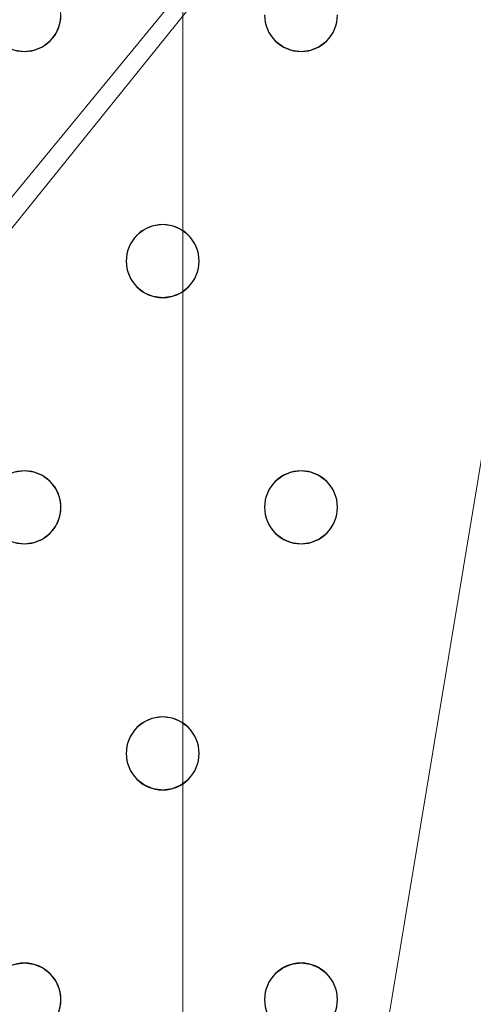
# Model space of a CAD drawing. Units: millimetres. Extents: x -1 to 1201, y -701 to 1.
# Drawn here: x 1060 to 1109, y -261 to -153 of the extents above; entities that cross this region are included whole.
import ezdxf

# ---------------------------------------------------------------- set-up
doc = ezdxf.new("R2010")
doc.units = ezdxf.units.MM
doc.layers.add('IQ_200_3D', color=1, linetype='Continuous')
doc.layers.add('IQ_204_2D', color=7, linetype='Continuous')

msp = doc.modelspace()

# ---------------------------------------------------------------- linework, layer by layer
at = {"layer": 'IQ_200_3D', "lineweight": 18}
for points, invisible_edges in [([(1122.45, -119.8, 890), (1094.45, -152, 890), (1094.31, -153.04, 890), (1094.31, -204.96, 890)], 13), ([(1094.45, -206, 890), (1122.45, -119.8, 890), (1094.31, -204.96, 890)], 3), ([(1122.45, -349.07, 888), (1094.31, -261.04, 888), (1094.45, -260, 888), (1122.45, -119.8, 888)], 5), ([(1094.45, -206, 888), (1122.45, -119.8, 888), (1094.45, -260, 888), (1094.31, -207.04, 888)], 7), ([(1122.45, -119.8, 888), (1094.45, -206, 888), (1094.31, -204.96, 888), (1094.31, -153.04, 888)], 13), ([(1094.31, -153.04, 888), (1094.45, -152, 888), (1122.45, -119.8, 888)], 14), ([(1122.45, -119.8, 890), (1094.45, -206, 890), (1094.45, -260, 890), (1122.45, -349.07, 890)], 7), ([(1086.45, -152, 888), (1086.59, -153.04, 888), (1064.12, -152, 888), (1063.98, -150.96, 888)], 10), ([(1064.12, -152, 890), (1063.98, -153.04, 890), (1086.59, -153.04, 890), (1086.45, -152, 890)], 10), ([(1086.59, -153.04, 888), (1086.99, -154, 888), (1063.98, -153.04, 888), (1064.12, -152, 888)], 10), ([(1063.98, -153.04, 890), (1064.12, -152, 890), (1064.12, -152, 888), (1063.98, -153.04, 888)], 8), ([(1086.45, -152, 890), (1086.59, -153.04, 890), (1086.59, -153.04, 888), (1086.45, -152, 888)], 2), ([(1094.31, -153.04, 890), (1094.45, -152, 890), (1094.45, -152, 888), (1094.31, -153.04, 888)], 8), ([(1063.58, -154, 890), (1075.28, -175, 890), (1086.99, -154, 890), (1063.98, -153.04, 890)], 7), ([(1063.58, -154, 888), (1063.98, -153.04, 888), (1086.99, -154, 888), (1075.28, -175, 888)], 14), ([(1063.58, -154, 890), (1063.98, -153.04, 890), (1063.98, -153.04, 888), (1063.58, -154, 888)], 10), ([(1086.59, -153.04, 890), (1063.98, -153.04, 890), (1086.99, -154, 890)], 3), ([(1086.59, -153.04, 890), (1086.99, -154, 890), (1086.99, -154, 888), (1086.59, -153.04, 888)], 10), ([(1094.31, -204.96, 890), (1094.31, -153.04, 890), (1093.91, -154, 890), (1093.91, -204, 890)], 5), ([(1094.31, -204.96, 888), (1093.91, -204, 888), (1093.91, -154, 888), (1094.31, -153.04, 888)], 10), ([(1093.91, -154, 890), (1094.31, -153.04, 890), (1094.31, -153.04, 888), (1093.91, -154, 888)], 10), ([(1075.28, -175, 890), (1063.58, -154, 890), (1062.95, -154.83, 890), (1074.25, -175.14, 890)], 5), ([(1075.28, -175, 888), (1074.25, -175.14, 888), (1062.95, -154.83, 888), (1063.58, -154, 888)], 10), ([(1062.95, -154.83, 890), (1063.58, -154, 890), (1063.58, -154, 888), (1062.95, -154.83, 888)], 10), ([(1087.62, -154.83, 890), (1086.99, -154, 890), (1075.28, -175, 890), (1076.32, -175.14, 890)], 10), ([(1087.62, -154.83, 888), (1076.32, -175.14, 888), (1075.28, -175, 888), (1086.99, -154, 888)], 5), ([(1086.99, -154, 890), (1087.62, -154.83, 890), (1087.62, -154.83, 888), (1086.99, -154, 888)], 10), ([(1093.91, -204, 890), (1093.91, -154, 890), (1093.28, -154.83, 890), (1093.28, -203.17, 890)], 5), ([(1093.91, -154, 888), (1093.91, -204, 888), (1093.28, -154.83, 888)], 3), ([(1093.28, -154.83, 890), (1093.91, -154, 890), (1093.91, -154, 888), (1093.28, -154.83, 888)], 10), ([(1062.12, -155.46, 890), (1061.15, -155.86, 890), (1073.28, -175.54, 890), (1074.25, -175.14, 890)], 10), ([(1061.15, -155.86, 888), (1062.12, -155.46, 888), (1073.28, -175.54, 888), (1072.46, -176.17, 888)], 10), ([(1061.15, -155.86, 890), (1062.12, -155.46, 890), (1062.12, -155.46, 888), (1061.15, -155.86, 888)], 10), ([(1062.12, -155.46, 890), (1074.25, -175.14, 890), (1062.95, -154.83, 890)], 3), ([(1074.25, -175.14, 888), (1073.28, -175.54, 888), (1062.12, -155.46, 888), (1062.95, -154.83, 888)], 10), ([(1062.12, -155.46, 890), (1062.95, -154.83, 890), (1062.95, -154.83, 888), (1062.12, -155.46, 888)], 10), ([(1088.45, -155.46, 890), (1087.62, -154.83, 890), (1076.32, -175.14, 890), (1077.28, -175.54, 890)], 10), ([(1076.32, -175.14, 888), (1087.62, -154.83, 888), (1088.45, -155.46, 888), (1077.28, -175.54, 888)], 5), ([(1089.42, -155.86, 890), (1088.45, -155.46, 890), (1077.28, -175.54, 890), (1078.11, -176.17, 890)], 10), ([(1089.42, -155.86, 888), (1078.11, -176.17, 888), (1077.28, -175.54, 888), (1088.45, -155.46, 888)], 5), ([(1092.45, -155.46, 890), (1091.49, -155.86, 890), (1079.15, -177.96, 890), (1079.28, -179, 890)], 10), ([(1092.45, -155.46, 888), (1079.28, -179, 888), (1079.15, -177.96, 888), (1091.49, -155.86, 888)], 5), ([(1092.45, -155.46, 890), (1079.28, -179, 890), (1092.45, -202.54, 890), (1093.28, -203.17, 890)], 11), ([(1092.45, -155.46, 888), (1093.28, -203.17, 888), (1092.45, -202.54, 888), (1079.28, -179, 888)], 13), ([(1087.62, -154.83, 890), (1088.45, -155.46, 890), (1088.45, -155.46, 888), (1087.62, -154.83, 888)], 10), ([(1088.45, -155.46, 890), (1089.42, -155.86, 890), (1089.42, -155.86, 888), (1088.45, -155.46, 888)], 10), ([(1091.49, -155.86, 890), (1092.45, -155.46, 890), (1092.45, -155.46, 888), (1091.49, -155.86, 888)], 10), ([(1092.45, -155.46, 890), (1093.28, -203.17, 890), (1093.28, -154.83, 890)], 3), ([(1093.28, -154.83, 888), (1093.91, -204, 888), (1093.28, -203.17, 888), (1092.45, -155.46, 888)], 5), ([(1092.45, -155.46, 890), (1093.28, -154.83, 890), (1093.28, -154.83, 888), (1092.45, -155.46, 888)], 10), ([(1047.78, -176.17, 890), (1060.12, -156, 890), (1059.08, -155.86, 890), (1046.95, -175.54, 890)], 5), ([(1060.12, -156, 888), (1048.42, -177, 888), (1047.78, -176.17, 888), (1059.08, -155.86, 888)], 5), ([(1048.42, -177, 890), (1071.82, -177, 890), (1060.12, -156, 890), (1047.78, -176.17, 890)], 7), ([(1048.42, -177, 888), (1060.12, -156, 888), (1071.82, -177, 888)], 15), ([(1060.12, -156, 888), (1059.08, -155.86, 888), (1059.08, -155.86, 890), (1060.12, -156, 890)], 10), ([(1072.46, -176.17, 890), (1061.15, -155.86, 890), (1060.12, -156, 890), (1071.82, -177, 890)], 5), ([(1060.12, -156, 888), (1061.15, -155.86, 888), (1072.46, -176.17, 888), (1071.82, -177, 888)], 10), ([(1061.15, -155.86, 888), (1060.12, -156, 888), (1060.12, -156, 890), (1061.15, -155.86, 890)], 10), ([(1061.15, -155.86, 890), (1072.46, -176.17, 890), (1073.28, -175.54, 890)], 13), ([(1090.45, -156, 890), (1089.42, -155.86, 890), (1078.11, -176.17, 890), (1078.75, -177, 890)], 10), ([(1090.45, -156, 888), (1078.75, -177, 888), (1078.11, -176.17, 888), (1089.42, -155.86, 888)], 5), ([(1091.49, -155.86, 890), (1090.45, -156, 890), (1078.75, -177, 890), (1079.15, -177.96, 890)], 10), ([(1091.49, -155.86, 888), (1079.15, -177.96, 888), (1078.75, -177, 888), (1090.45, -156, 888)], 5), ([(1090.45, -156, 888), (1089.42, -155.86, 888), (1089.42, -155.86, 890), (1090.45, -156, 890)], 10), ([(1091.49, -155.86, 888), (1090.45, -156, 888), (1090.45, -156, 890), (1091.49, -155.86, 890)], 10), ([(1073.28, -175.54, 890), (1072.46, -176.17, 890), (1072.46, -176.17, 888), (1073.28, -175.54, 888)], 10), ([(1074.25, -175.14, 890), (1073.28, -175.54, 890), (1073.28, -175.54, 888), (1074.25, -175.14, 888)], 10), ([(1074.25, -175.14, 888), (1075.28, -175, 888), (1075.28, -175, 890), (1074.25, -175.14, 890)], 10), ([(1075.28, -175, 888), (1076.32, -175.14, 888), (1076.32, -175.14, 890), (1075.28, -175, 890)], 10), ([(1077.28, -175.54, 890), (1076.32, -175.14, 890), (1076.32, -175.14, 888), (1077.28, -175.54, 888)], 10), ([(1078.11, -176.17, 890), (1077.28, -175.54, 890), (1077.28, -175.54, 888), (1078.11, -176.17, 888)], 10), ([(1048.42, -177, 890), (1048.81, -177.96, 890), (1071.42, -177.96, 890), (1071.82, -177, 890)], 10), ([(1048.42, -177, 888), (1071.82, -177, 888), (1071.42, -177.96, 888), (1048.81, -177.96, 888)], 5), ([(1071.82, -177, 890), (1071.42, -177.96, 890), (1071.42, -177.96, 888), (1071.82, -177, 888)], 10), ([(1072.46, -176.17, 890), (1071.82, -177, 890), (1071.82, -177, 888), (1072.46, -176.17, 888)], 10), ([(1078.75, -177, 890), (1078.11, -176.17, 890), (1078.11, -176.17, 888), (1078.75, -177, 888)], 10), ([(1079.15, -177.96, 890), (1078.75, -177, 890), (1078.75, -177, 888), (1079.15, -177.96, 888)], 10), ([(1071.42, -177.96, 890), (1048.81, -177.96, 890), (1071.28, -179, 890)], 3), ([(1048.95, -179, 890), (1071.42, -180.04, 890), (1071.28, -179, 890), (1048.81, -177.96, 890)], 5), ([(1048.81, -177.96, 888), (1071.42, -177.96, 888), (1071.28, -179, 888), (1048.95, -179, 888)], 5), ([(1071.42, -177.96, 890), (1071.28, -179, 890), (1071.28, -179, 888), (1071.42, -177.96, 888)], 8), ([(1079.28, -179, 890), (1079.15, -177.96, 890), (1079.15, -177.96, 888), (1079.28, -179, 888)], 2), ([(1048.81, -180.04, 890), (1071.42, -180.04, 890), (1048.95, -179, 890)], 3), ([(1071.42, -180.04, 888), (1048.81, -180.04, 888), (1048.95, -179, 888), (1071.28, -179, 888)], 5), ([(1071.28, -179, 890), (1071.42, -180.04, 890), (1071.42, -180.04, 888), (1071.28, -179, 888)], 2), ([(1079.15, -180.04, 890), (1091.49, -202.14, 890), (1092.45, -202.54, 890), (1079.28, -179, 890)], 5), ([(1092.45, -202.54, 888), (1091.49, -202.14, 888), (1079.15, -180.04, 888), (1079.28, -179, 888)], 10), ([(1079.15, -180.04, 890), (1079.28, -179, 890), (1079.28, -179, 888), (1079.15, -180.04, 888)], 8), ([(1048.81, -180.04, 890), (1048.42, -181, 890), (1071.82, -181, 890), (1071.42, -180.04, 890)], 10), ([(1048.81, -180.04, 888), (1071.42, -180.04, 888), (1071.82, -181, 888), (1048.42, -181, 888)], 5), ([(1071.42, -180.04, 890), (1071.82, -181, 890), (1071.82, -181, 888), (1071.42, -180.04, 888)], 10), ([(1091.49, -202.14, 890), (1079.15, -180.04, 890), (1078.75, -181, 890), (1090.45, -202, 890)], 5), ([(1091.49, -202.14, 888), (1090.45, -202, 888), (1078.75, -181, 888), (1079.15, -180.04, 888)], 10), ([(1078.75, -181, 890), (1079.15, -180.04, 890), (1079.15, -180.04, 888), (1078.75, -181, 888)], 10), ([(1048.42, -181, 890), (1047.78, -181.83, 890), (1060.12, -202, 890), (1071.82, -181, 890)], 14), ([(1048.42, -181, 888), (1071.82, -181, 888), (1060.12, -202, 888), (1047.78, -181.83, 888)], 7), ([(1060.12, -202, 890), (1061.15, -202.14, 890), (1072.46, -181.83, 890), (1071.82, -181, 890)], 10), ([(1072.46, -181.83, 888), (1061.15, -202.14, 888), (1060.12, -202, 888), (1071.82, -181, 888)], 5), ([(1071.82, -181, 890), (1072.46, -181.83, 890), (1072.46, -181.83, 888), (1071.82, -181, 888)], 10), ([(1090.45, -202, 890), (1078.75, -181, 890), (1078.11, -181.83, 890), (1089.42, -202.14, 890)], 5), ([(1090.45, -202, 888), (1089.42, -202.14, 888), (1078.11, -181.83, 888), (1078.75, -181, 888)], 10), ([(1078.11, -181.83, 890), (1078.75, -181, 890), (1078.75, -181, 888), (1078.11, -181.83, 888)], 10), ([(1047.78, -181.83, 888), (1060.12, -202, 888), (1059.08, -202.14, 888), (1046.95, -182.46, 888)], 5), ([(1047.78, -181.83, 890), (1059.08, -202.14, 890), (1060.12, -202, 890)], 13), ([(1061.15, -202.14, 890), (1062.12, -202.54, 890), (1073.28, -182.46, 890), (1072.46, -181.83, 890)], 10), ([(1073.28, -182.46, 888), (1062.12, -202.54, 888), (1061.15, -202.14, 888), (1072.46, -181.83, 888)], 5), ([(1073.28, -182.46, 890), (1062.12, -202.54, 890), (1074.25, -182.86, 890)], 3), ([(1074.25, -182.86, 888), (1062.95, -203.17, 888), (1062.12, -202.54, 888), (1073.28, -182.46, 888)], 5), ([(1072.46, -181.83, 890), (1073.28, -182.46, 890), (1073.28, -182.46, 888), (1072.46, -181.83, 888)], 10), ([(1073.28, -182.46, 890), (1074.25, -182.86, 890), (1074.25, -182.86, 888), (1073.28, -182.46, 888)], 10), ([(1088.45, -202.54, 890), (1077.28, -182.46, 890), (1076.32, -182.86, 890), (1087.62, -203.17, 890)], 5), ([(1088.45, -202.54, 888), (1087.62, -203.17, 888), (1076.32, -182.86, 888), (1077.28, -182.46, 888)], 10), ([(1076.32, -182.86, 890), (1077.28, -182.46, 890), (1077.28, -182.46, 888), (1076.32, -182.86, 888)], 10), ([(1089.42, -202.14, 890), (1078.11, -181.83, 890), (1077.28, -182.46, 890), (1088.45, -202.54, 890)], 5), ([(1089.42, -202.14, 888), (1088.45, -202.54, 888), (1077.28, -182.46, 888), (1078.11, -181.83, 888)], 10), ([(1077.28, -182.46, 890), (1078.11, -181.83, 890), (1078.11, -181.83, 888), (1077.28, -182.46, 888)], 10), ([(1074.25, -182.86, 890), (1062.12, -202.54, 890), (1062.95, -203.17, 890), (1075.28, -183, 890)], 5), ([(1075.28, -183, 888), (1063.58, -204, 888), (1062.95, -203.17, 888), (1074.25, -182.86, 888)], 5), ([(1075.28, -183, 890), (1062.95, -203.17, 890), (1063.58, -204, 890)], 13), ([(1086.99, -204, 890), (1075.28, -183, 890), (1063.58, -204, 890), (1086.59, -204.96, 890)], 7), ([(1063.58, -204, 888), (1075.28, -183, 888), (1086.99, -204, 888), (1086.59, -204.96, 888)], 11), ([(1075.28, -183, 888), (1074.25, -182.86, 888), (1074.25, -182.86, 890), (1075.28, -183, 890)], 10), ([(1087.62, -203.17, 890), (1076.32, -182.86, 890), (1075.28, -183, 890), (1086.99, -204, 890)], 5), ([(1087.62, -203.17, 888), (1086.99, -204, 888), (1075.28, -183, 888), (1076.32, -182.86, 888)], 10), ([(1076.32, -182.86, 888), (1075.28, -183, 888), (1075.28, -183, 890), (1076.32, -182.86, 890)], 10), ([(1059.08, -202.14, 888), (1060.12, -202, 888), (1060.12, -202, 890), (1059.08, -202.14, 890)], 10), ([(1060.12, -202, 888), (1061.15, -202.14, 888), (1061.15, -202.14, 890), (1060.12, -202, 890)], 10), ([(1062.12, -202.54, 890), (1061.15, -202.14, 890), (1061.15, -202.14, 888), (1062.12, -202.54, 888)], 10), ([(1062.95, -203.17, 890), (1062.12, -202.54, 890), (1062.12, -202.54, 888), (1062.95, -203.17, 888)], 10), ([(1088.45, -202.54, 890), (1087.62, -203.17, 890), (1087.62, -203.17, 888), (1088.45, -202.54, 888)], 10), ([(1089.42, -202.14, 890), (1088.45, -202.54, 890), (1088.45, -202.54, 888), (1089.42, -202.14, 888)], 10), ([(1089.42, -202.14, 888), (1090.45, -202, 888), (1090.45, -202, 890), (1089.42, -202.14, 890)], 10), ([(1090.45, -202, 888), (1091.49, -202.14, 888), (1091.49, -202.14, 890), (1090.45, -202, 890)], 10), ([(1092.45, -202.54, 890), (1091.49, -202.14, 890), (1091.49, -202.14, 888), (1092.45, -202.54, 888)], 10), ([(1093.28, -203.17, 890), (1092.45, -202.54, 890), (1092.45, -202.54, 888), (1093.28, -203.17, 888)], 10), ([(1063.58, -204, 890), (1062.95, -203.17, 890), (1062.95, -203.17, 888), (1063.58, -204, 888)], 10), ([(1063.58, -204, 890), (1063.98, -204.96, 890), (1086.59, -204.96, 890)], 14), ([(1063.98, -204.96, 888), (1063.58, -204, 888), (1086.59, -204.96, 888), (1086.45, -206, 888)], 10), ([(1063.98, -204.96, 890), (1063.58, -204, 890), (1063.58, -204, 888), (1063.98, -204.96, 888)], 10), ([(1086.99, -204, 890), (1086.59, -204.96, 890), (1086.59, -204.96, 888), (1086.99, -204, 888)], 10), ([(1087.62, -203.17, 890), (1086.99, -204, 890), (1086.99, -204, 888), (1087.62, -203.17, 888)], 10), ([(1093.91, -204, 890), (1093.28, -203.17, 890), (1093.28, -203.17, 888), (1093.91, -204, 888)], 10), ([(1094.31, -204.96, 890), (1093.91, -204, 890), (1093.91, -204, 888), (1094.31, -204.96, 888)], 10), ([(1063.98, -204.96, 890), (1064.12, -206, 890), (1086.45, -206, 890), (1086.59, -204.96, 890)], 10), ([(1064.12, -206, 888), (1063.98, -204.96, 888), (1086.45, -206, 888), (1086.59, -207.04, 888)], 10), ([(1064.12, -206, 890), (1063.98, -204.96, 890), (1063.98, -204.96, 888), (1064.12, -206, 888)], 2), ([(1086.59, -204.96, 890), (1086.45, -206, 890), (1086.45, -206, 888), (1086.59, -204.96, 888)], 8), ([(1094.45, -206, 890), (1094.31, -204.96, 890), (1094.31, -204.96, 888), (1094.45, -206, 888)], 2), ([(1064.12, -206, 890), (1063.98, -207.04, 890), (1086.59, -207.04, 890), (1086.45, -206, 890)], 10), ([(1063.98, -207.04, 888), (1064.12, -206, 888), (1086.59, -207.04, 888), (1086.99, -208, 888)], 10), ([(1063.98, -207.04, 890), (1064.12, -206, 890), (1064.12, -206, 888), (1063.98, -207.04, 888)], 8), ([(1086.45, -206, 890), (1086.59, -207.04, 890), (1086.59, -207.04, 888), (1086.45, -206, 888)], 2), ([(1094.31, -258.96, 890), (1094.45, -206, 890), (1094.31, -207.04, 890), (1093.91, -258, 890)], 5), ([(1094.45, -260, 890), (1094.45, -206, 890), (1094.31, -258.96, 890)], 3), ([(1094.31, -207.04, 890), (1094.45, -206, 890), (1094.45, -206, 888), (1094.31, -207.04, 888)], 8), ([(1063.98, -207.04, 890), (1063.58, -208, 890), (1086.99, -208, 890), (1086.59, -207.04, 890)], 10), ([(1063.58, -208, 888), (1063.98, -207.04, 888), (1086.99, -208, 888), (1075.28, -229, 888)], 14), ([(1063.58, -208, 890), (1063.98, -207.04, 890), (1063.98, -207.04, 888), (1063.58, -208, 888)], 10), ([(1086.59, -207.04, 890), (1086.99, -208, 890), (1086.99, -208, 888), (1086.59, -207.04, 888)], 10), ([(1093.91, -258, 890), (1094.31, -207.04, 890), (1093.91, -208, 890), (1093.28, -257.17, 890)], 5), ([(1094.31, -207.04, 888), (1094.45, -260, 888), (1094.31, -258.96, 888), (1093.91, -208, 888)], 5), ([(1093.91, -208, 890), (1094.31, -207.04, 890), (1094.31, -207.04, 888), (1093.91, -208, 888)], 10), ([(1063.58, -208, 890), (1062.95, -208.83, 890), (1075.28, -229, 890), (1086.99, -208, 890)], 14), ([(1075.28, -229, 888), (1074.25, -229.14, 888), (1062.95, -208.83, 888), (1063.58, -208, 888)], 10), ([(1062.95, -208.83, 890), (1063.58, -208, 890), (1063.58, -208, 888), (1062.95, -208.83, 888)], 10), ([(1087.62, -208.83, 890), (1086.99, -208, 890), (1075.28, -229, 890), (1076.32, -229.14, 890)], 10), ([(1087.62, -208.83, 888), (1076.32, -229.14, 888), (1075.28, -229, 888), (1086.99, -208, 888)], 5), ([(1086.99, -208, 890), (1087.62, -208.83, 890), (1087.62, -208.83, 888), (1086.99, -208, 888)], 10), ([(1093.28, -257.17, 890), (1093.91, -208, 890), (1093.28, -208.83, 890), (1092.45, -256.54, 890)], 5), ([(1093.91, -208, 888), (1094.31, -258.96, 888), (1093.91, -258, 888), (1093.28, -208.83, 888)], 5), ([(1093.28, -208.83, 890), (1093.91, -208, 890), (1093.91, -208, 888), (1093.28, -208.83, 888)], 10), ([(1061.15, -209.86, 890), (1072.46, -230.17, 890), (1073.28, -229.54, 890), (1062.12, -209.46, 890)], 5), ([(1062.12, -209.46, 888), (1074.25, -229.14, 888), (1073.28, -229.54, 888), (1061.15, -209.86, 888)], 5), ([(1061.15, -209.86, 890), (1062.12, -209.46, 890), (1062.12, -209.46, 888), (1061.15, -209.86, 888)], 10), ([(1062.95, -208.83, 890), (1062.12, -209.46, 890), (1074.25, -229.14, 890), (1075.28, -229, 890)], 10), ([(1074.25, -229.14, 888), (1062.12, -209.46, 888), (1062.95, -208.83, 888)], 13), ([(1062.12, -209.46, 890), (1062.95, -208.83, 890), (1062.95, -208.83, 888), (1062.12, -209.46, 888)], 10), ([(1073.28, -229.54, 890), (1074.25, -229.14, 890), (1062.12, -209.46, 890)], 14), ([(1088.45, -209.46, 890), (1087.62, -208.83, 890), (1076.32, -229.14, 890), (1077.28, -229.54, 890)], 10), ([(1076.32, -229.14, 888), (1087.62, -208.83, 888), (1088.45, -209.46, 888)], 13), ([(1077.28, -229.54, 888), (1076.32, -229.14, 888), (1088.45, -209.46, 888), (1089.42, -209.86, 888)], 10), ([(1088.45, -209.46, 890), (1077.28, -229.54, 890), (1089.42, -209.86, 890)], 3), ([(1079.15, -231.96, 890), (1092.45, -209.46, 890), (1091.49, -209.86, 890), (1078.75, -231, 890)], 5), ([(1079.15, -231.96, 888), (1078.75, -231, 888), (1091.49, -209.86, 888), (1092.45, -209.46, 888)], 10), ([(1079.28, -233, 890), (1092.45, -209.46, 890), (1079.15, -231.96, 890)], 3), ([(1092.45, -209.46, 888), (1079.28, -233, 888), (1079.15, -231.96, 888)], 13), ([(1092.45, -256.54, 890), (1093.28, -208.83, 890), (1092.45, -209.46, 890), (1079.28, -233, 890)], 13), ([(1092.45, -209.46, 888), (1093.28, -257.17, 888), (1092.45, -256.54, 888), (1079.28, -233, 888)], 13), ([(1087.62, -208.83, 890), (1088.45, -209.46, 890), (1088.45, -209.46, 888), (1087.62, -208.83, 888)], 10), ([(1088.45, -209.46, 890), (1089.42, -209.86, 890), (1089.42, -209.86, 888), (1088.45, -209.46, 888)], 10), ([(1091.49, -209.86, 890), (1092.45, -209.46, 890), (1092.45, -209.46, 888), (1091.49, -209.86, 888)], 10), ([(1093.28, -208.83, 888), (1093.91, -258, 888), (1093.28, -257.17, 888), (1092.45, -209.46, 888)], 5), ([(1092.45, -209.46, 890), (1093.28, -208.83, 890), (1093.28, -208.83, 888), (1092.45, -209.46, 888)], 10), ([(1059.08, -209.86, 888), (1060.12, -210, 888), (1047.78, -230.17, 888), (1046.95, -229.54, 888)], 10), ([(1060.12, -210, 890), (1059.08, -209.86, 890), (1047.78, -230.17, 890), (1048.42, -231, 890)], 10), ([(1048.42, -231, 888), (1047.78, -230.17, 888), (1060.12, -210, 888), (1071.82, -231, 888)], 14), ([(1071.82, -231, 890), (1060.12, -210, 890), (1048.42, -231, 890), (1048.81, -231.96, 890)], 11), ([(1060.12, -210, 888), (1059.08, -209.86, 888), (1059.08, -209.86, 890), (1060.12, -210, 890)], 10), ([(1072.46, -230.17, 890), (1061.15, -209.86, 890), (1060.12, -210, 890), (1071.82, -231, 890)], 5), ([(1072.46, -230.17, 888), (1060.12, -210, 888), (1061.15, -209.86, 888), (1073.28, -229.54, 888)], 5), ([(1061.15, -209.86, 888), (1060.12, -210, 888), (1060.12, -210, 890), (1061.15, -209.86, 890)], 10), ([(1071.82, -231, 888), (1060.12, -210, 888), (1072.46, -230.17, 888)], 3), ([(1078.11, -230.17, 890), (1090.45, -210, 890), (1089.42, -209.86, 890), (1077.28, -229.54, 890)], 5), ([(1089.42, -209.86, 888), (1090.45, -210, 888), (1078.11, -230.17, 888), (1077.28, -229.54, 888)], 10), ([(1090.45, -210, 890), (1078.11, -230.17, 890), (1078.75, -231, 890), (1091.49, -209.86, 890)], 5), ([(1078.75, -231, 888), (1078.11, -230.17, 888), (1090.45, -210, 888), (1091.49, -209.86, 888)], 10), ([(1090.45, -210, 888), (1089.42, -209.86, 888), (1089.42, -209.86, 890), (1090.45, -210, 890)], 10), ([(1091.49, -209.86, 888), (1090.45, -210, 888), (1090.45, -210, 890), (1091.49, -209.86, 890)], 10), ([(1073.28, -229.54, 890), (1072.46, -230.17, 890), (1072.46, -230.17, 888), (1073.28, -229.54, 888)], 10), ([(1074.25, -229.14, 890), (1073.28, -229.54, 890), (1073.28, -229.54, 888), (1074.25, -229.14, 888)], 10), ([(1074.25, -229.14, 888), (1075.28, -229, 888), (1075.28, -229, 890), (1074.25, -229.14, 890)], 10), ([(1075.28, -229, 888), (1076.32, -229.14, 888), (1076.32, -229.14, 890), (1075.28, -229, 890)], 10), ([(1077.28, -229.54, 890), (1076.32, -229.14, 890), (1076.32, -229.14, 888), (1077.28, -229.54, 888)], 10), ([(1078.11, -230.17, 890), (1077.28, -229.54, 890), (1077.28, -229.54, 888), (1078.11, -230.17, 888)], 10), ([(1048.81, -231.96, 888), (1048.42, -231, 888), (1071.82, -231, 888), (1071.42, -231.96, 888)], 10), ([(1071.82, -231, 890), (1048.81, -231.96, 890), (1071.42, -231.96, 890)], 3), ([(1071.82, -231, 890), (1071.42, -231.96, 890), (1071.42, -231.96, 888), (1071.82, -231, 888)], 10), ([(1072.46, -230.17, 890), (1071.82, -231, 890), (1071.82, -231, 888), (1072.46, -230.17, 888)], 10), ([(1078.75, -231, 890), (1078.11, -230.17, 890), (1078.11, -230.17, 888), (1078.75, -231, 888)], 10), ([(1079.15, -231.96, 890), (1078.75, -231, 890), (1078.75, -231, 888), (1079.15, -231.96, 888)], 10), ([(1071.42, -231.96, 890), (1048.81, -231.96, 890), (1048.95, -233, 890), (1071.28, -233, 890)], 5), ([(1048.95, -233, 888), (1048.81, -231.96, 888), (1071.42, -231.96, 888), (1071.28, -233, 888)], 10), ([(1071.42, -231.96, 890), (1071.28, -233, 890), (1071.28, -233, 888), (1071.42, -231.96, 888)], 8), ([(1079.28, -233, 890), (1079.15, -231.96, 890), (1079.15, -231.96, 888), (1079.28, -233, 888)], 2), ([(1048.95, -233, 890), (1048.81, -234.04, 890), (1071.42, -234.04, 890), (1071.28, -233, 890)], 10), ([(1071.42, -234.04, 888), (1048.81, -234.04, 888), (1048.95, -233, 888), (1071.28, -233, 888)], 5), ([(1071.28, -233, 890), (1071.42, -234.04, 890), (1071.42, -234.04, 888), (1071.28, -233, 888)], 2), ([(1092.45, -256.54, 890), (1079.28, -233, 890), (1079.15, -234.04, 890), (1091.49, -256.14, 890)], 5), ([(1092.45, -256.54, 888), (1091.49, -256.14, 888), (1079.15, -234.04, 888), (1079.28, -233, 888)], 10), ([(1079.15, -234.04, 890), (1079.28, -233, 890), (1079.28, -233, 888), (1079.15, -234.04, 888)], 8), ([(1071.82, -235, 890), (1071.42, -234.04, 890), (1048.81, -234.04, 890), (1048.42, -235, 890)], 10), ([(1071.82, -235, 888), (1048.42, -235, 888), (1048.81, -234.04, 888), (1071.42, -234.04, 888)], 5), ([(1071.42, -234.04, 890), (1071.82, -235, 890), (1071.82, -235, 888), (1071.42, -234.04, 888)], 10), ([(1078.75, -235, 890), (1090.45, -256, 890), (1091.49, -256.14, 890), (1079.15, -234.04, 890)], 5), ([(1091.49, -256.14, 888), (1090.45, -256, 888), (1078.75, -235, 888), (1079.15, -234.04, 888)], 10), ([(1078.75, -235, 890), (1079.15, -234.04, 890), (1079.15, -234.04, 888), (1078.75, -235, 888)], 10), ([(1060.12, -256, 890), (1048.42, -235, 890), (1047.78, -235.83, 890), (1059.08, -256.14, 890)], 5), ([(1060.12, -256, 888), (1059.08, -256.14, 888), (1047.78, -235.83, 888), (1048.42, -235, 888)], 10), ([(1071.82, -235, 890), (1048.42, -235, 890), (1060.12, -256, 890), (1072.46, -235.83, 890)], 7), ([(1060.12, -256, 888), (1048.42, -235, 888), (1071.82, -235, 888), (1072.46, -235.83, 888)], 11), ([(1071.82, -235, 890), (1072.46, -235.83, 890), (1072.46, -235.83, 888), (1071.82, -235, 888)], 10), ([(1090.45, -256, 890), (1078.75, -235, 890), (1078.11, -235.83, 890), (1089.42, -256.14, 890)], 5), ([(1090.45, -256, 888), (1089.42, -256.14, 888), (1078.11, -235.83, 888), (1078.75, -235, 888)], 10), ([(1078.11, -235.83, 890), (1078.75, -235, 890), (1078.75, -235, 888), (1078.11, -235.83, 888)], 10), ([(1072.46, -235.83, 890), (1060.12, -256, 890), (1061.15, -256.14, 890), (1073.28, -236.46, 890)], 5), ([(1060.12, -256, 888), (1072.46, -235.83, 888), (1061.15, -256.14, 888)], 3), ([(1073.28, -236.46, 888), (1062.12, -256.54, 888), (1061.15, -256.14, 888), (1072.46, -235.83, 888)], 5), ([(1073.28, -236.46, 890), (1061.15, -256.14, 890), (1062.12, -256.54, 890), (1074.25, -236.86, 890)], 5), ([(1062.12, -256.54, 888), (1073.28, -236.46, 888), (1074.25, -236.86, 888)], 13), ([(1072.46, -235.83, 890), (1073.28, -236.46, 890), (1073.28, -236.46, 888), (1072.46, -235.83, 888)], 10), ([(1073.28, -236.46, 890), (1074.25, -236.86, 890), (1074.25, -236.86, 888), (1073.28, -236.46, 888)], 10), ([(1077.28, -236.46, 890), (1076.32, -236.86, 890), (1088.45, -256.54, 890), (1089.42, -256.14, 890)], 10), ([(1088.45, -256.54, 888), (1087.62, -257.17, 888), (1076.32, -236.86, 888), (1077.28, -236.46, 888)], 10), ([(1076.32, -236.86, 890), (1077.28, -236.46, 890), (1077.28, -236.46, 888), (1076.32, -236.86, 888)], 10), ([(1078.11, -235.83, 890), (1077.28, -236.46, 890), (1089.42, -256.14, 890)], 14), ([(1089.42, -256.14, 888), (1088.45, -256.54, 888), (1077.28, -236.46, 888), (1078.11, -235.83, 888)], 10), ([(1077.28, -236.46, 890), (1078.11, -235.83, 890), (1078.11, -235.83, 888), (1077.28, -236.46, 888)], 10), ([(1074.25, -236.86, 890), (1062.12, -256.54, 890), (1062.95, -257.17, 890)], 13), ([(1062.95, -257.17, 888), (1062.12, -256.54, 888), (1074.25, -236.86, 888), (1075.28, -237, 888)], 10), ([(1062.95, -257.17, 890), (1063.58, -258, 890), (1075.28, -237, 890), (1074.25, -236.86, 890)], 10), ([(1075.28, -237, 888), (1063.58, -258, 888), (1062.95, -257.17, 888)], 13), ([(1086.99, -258, 890), (1087.62, -257.17, 890), (1075.28, -237, 890), (1063.58, -258, 890)], 14), ([(1086.99, -258, 888), (1063.98, -258.96, 888), (1063.58, -258, 888), (1075.28, -237, 888)], 13), ([(1075.28, -237, 888), (1074.25, -236.86, 888), (1074.25, -236.86, 890), (1075.28, -237, 890)], 10), ([(1087.62, -257.17, 890), (1088.45, -256.54, 890), (1076.32, -236.86, 890), (1075.28, -237, 890)], 10), ([(1087.62, -257.17, 888), (1086.99, -258, 888), (1075.28, -237, 888), (1076.32, -236.86, 888)], 10), ([(1076.32, -236.86, 888), (1075.28, -237, 888), (1075.28, -237, 890), (1076.32, -236.86, 890)], 10), ([(1059.08, -256.14, 888), (1060.12, -256, 888), (1060.12, -256, 890), (1059.08, -256.14, 890)], 10), ([(1060.12, -256, 888), (1061.15, -256.14, 888), (1061.15, -256.14, 890), (1060.12, -256, 890)], 10), ([(1062.12, -256.54, 890), (1061.15, -256.14, 890), (1061.15, -256.14, 888), (1062.12, -256.54, 888)], 10), ([(1062.95, -257.17, 890), (1062.12, -256.54, 890), (1062.12, -256.54, 888), (1062.95, -257.17, 888)], 10), ([(1088.45, -256.54, 890), (1087.62, -257.17, 890), (1087.62, -257.17, 888), (1088.45, -256.54, 888)], 10), ([(1089.42, -256.14, 890), (1088.45, -256.54, 890), (1088.45, -256.54, 888), (1089.42, -256.14, 888)], 10), ([(1089.42, -256.14, 888), (1090.45, -256, 888), (1090.45, -256, 890), (1089.42, -256.14, 890)], 10), ([(1090.45, -256, 888), (1091.49, -256.14, 888), (1091.49, -256.14, 890), (1090.45, -256, 890)], 10), ([(1092.45, -256.54, 890), (1091.49, -256.14, 890), (1091.49, -256.14, 888), (1092.45, -256.54, 888)], 10), ([(1093.28, -257.17, 890), (1092.45, -256.54, 890), (1092.45, -256.54, 888), (1093.28, -257.17, 888)], 10), ([(1063.58, -258, 890), (1062.95, -257.17, 890), (1062.95, -257.17, 888), (1063.58, -258, 888)], 10), ([(1063.58, -258, 890), (1063.98, -258.96, 890), (1086.99, -258, 890)], 14), ([(1063.98, -258.96, 890), (1063.58, -258, 890), (1063.58, -258, 888), (1063.98, -258.96, 888)], 10), ([(1063.98, -258.96, 890), (1064.12, -260, 890), (1086.59, -258.96, 890), (1086.99, -258, 890)], 10), ([(1086.59, -258.96, 888), (1064.12, -260, 888), (1063.98, -258.96, 888), (1086.99, -258, 888)], 5), ([(1086.99, -258, 890), (1086.59, -258.96, 890), (1086.59, -258.96, 888), (1086.99, -258, 888)], 10), ([(1087.62, -257.17, 890), (1086.99, -258, 890), (1086.99, -258, 888), (1087.62, -257.17, 888)], 10), ([(1093.91, -258, 890), (1093.28, -257.17, 890), (1093.28, -257.17, 888), (1093.91, -258, 888)], 10), ([(1094.31, -258.96, 890), (1093.91, -258, 890), (1093.91, -258, 888), (1094.31, -258.96, 888)], 10), ([(1064.12, -260, 890), (1063.98, -261.04, 890), (1086.45, -260, 890), (1086.59, -258.96, 890)], 10), ([(1064.12, -260, 890), (1063.98, -258.96, 890), (1063.98, -258.96, 888), (1064.12, -260, 888)], 2), ([(1086.45, -260, 888), (1064.12, -260, 888), (1086.59, -258.96, 888)], 3), ([(1086.59, -258.96, 890), (1086.45, -260, 890), (1086.45, -260, 888), (1086.59, -258.96, 888)], 8), ([(1094.45, -260, 890), (1094.31, -258.96, 890), (1094.31, -258.96, 888), (1094.45, -260, 888)], 2), ([(1063.98, -261.04, 890), (1063.58, -262, 890), (1086.59, -261.04, 890), (1086.45, -260, 890)], 10), ([(1063.98, -261.04, 888), (1064.12, -260, 888), (1086.45, -260, 888), (1086.59, -261.04, 888)], 10), ([(1063.98, -261.04, 890), (1064.12, -260, 890), (1064.12, -260, 888), (1063.98, -261.04, 888)], 8), ([(1086.45, -260, 890), (1086.59, -261.04, 890), (1086.59, -261.04, 888), (1086.45, -260, 888)], 2), ([(1122.45, -349.07, 890), (1094.45, -260, 890), (1094.31, -261.04, 890)], 13), ([(1094.31, -261.04, 890), (1094.45, -260, 890), (1094.45, -260, 888), (1094.31, -261.04, 888)], 8)]:
    msp.add_3dface(points, dxfattribs=dict(at, invisible_edges=invisible_edges))
at = {"layer": 'IQ_204_2D'}
for centre, start, end in [((1060.12, -152), 180, 360), ((1090.45, -152), 180, 360), ((1075.28, -179), 0, 180), ((1075.28, -179), 180, 360), ((1060.12, -206), 360, 180), ((1090.45, -206), 0, 180), ((1060.12, -206), 180, 360), ((1090.45, -206), 180, 360), ((1075.28, -233), 0, 180), ((1075.28, -233), 180, 360), ((1060.12, -260), 360, 180), ((1090.45, -260), 0, 180), ((1060.12, -260), 180, 360), ((1090.45, -260), 180, 360)]:
    msp.add_arc(centre, 4, start, end, dxfattribs=at)

# ---------------------------------------------------------------- meshes
at = {"layer": 'IQ_200_3D', "lineweight": 18}
mesh = msp.add_polyface(dxfattribs=at)
corners = [(1200, 0, 850), (1200, -700, 850), (0, -700, 850), (0, 0, 850), (810.5, -594, 850), (811.56, -602.02, 850), (814.65, -609.5, 850), (819.58, -615.92, 850), (826, -620.85, 850), (833.48, -623.94, 850), (841.5, -625, 850), (1059.5, -625, 850), (1067.52, -623.94, 850), (1075, -620.85, 850), (1081.42, -615.92, 850), (1086.35, -609.5, 850), (1089.44, -602.02, 850), (1090.5, -594, 850), (1090.5, -476, 850), (1089.44, -467.98, 850), (1086.35, -460.5, 850), (1081.42, -454.08, 850), (1075, -449.15, 850), (1067.52, -446.06, 850), (1059.5, -445, 850), (841.5, -445, 850), (833.48, -446.06, 850), (826, -449.15, 850), (819.58, -454.08, 850), (814.65, -460.5, 850), (811.56, -467.98, 850), (810.5, -476, 850)]
mesh.append_faces([[corners[k] for k in face] for face in [(29, 3, 28), (6, 2, 5), (4, 2, 31), (23, 0, 22), (13, 1, 12), (15, 1, 14), (11, 1, 10)]], dxfattribs={"vtx0": -1, "vtx1": -1})
mesh.append_faces([[corners[k] for k in face] for face in [(3, 29, 30, 2), (2, 30, 31), (0, 25, 26), (2, 6, 7), (2, 9, 10, 1), (0, 20, 21), (1, 18, 19), (1, 15, 16)]], dxfattribs={"vtx0": -1, "vtx2": -1})
mesh.append_faces([[corners[k] for k in face] for face in [(27, 28, 3), (4, 5, 2), (7, 8, 2), (8, 9, 2), (23, 24, 0), (21, 22, 0), (24, 25, 0), (13, 14, 1), (11, 12, 1), (16, 17, 1), (17, 18, 1)]], dxfattribs={"vtx1": -1, "vtx2": -1})
mesh.append_faces([[corners[k] for k in face] for face in [(26, 27, 3, 0), (19, 20, 0, 1)]], dxfattribs={"vtx1": -1, "vtx3": -1})
mesh = msp.add_polyface(dxfattribs=at)
corners = [(1200, -700, 900), (1200, -23, 900), (0, -23, 900), (0, -700, 900), (90, -35.11, 900), (1110, -35.11, 900), (1129.38, -37.66, 900), (1147.44, -45.15, 900), (1162.95, -57.05, 900), (1174.85, -72.56, 900), (1182.34, -90.62, 900), (1184.89, -110, 900), (1184.89, -610, 900), (1182.34, -629.38, 900), (1174.85, -647.44, 900), (1162.95, -662.95, 900), (1147.44, -674.85, 900), (1129.38, -682.34, 900), (1110, -684.89, 900), (90, -684.89, 900), (70.62, -682.34, 900), (52.56, -674.85, 900), (37.05, -662.95, 900), (25.15, -647.44, 900), (17.66, -629.38, 900), (15.11, -610, 900), (15.11, -110, 900), (17.66, -90.62, 900), (25.15, -72.56, 900), (37.05, -57.05, 900), (52.56, -45.15, 900), (70.62, -37.66, 900)]
mesh.append_faces([[corners[k] for k in face] for face in [(9, 1, 8), (14, 0, 13), (31, 2, 30), (28, 2, 27), (21, 3, 20), (23, 3, 22)]], dxfattribs={"vtx0": -1, "vtx1": -1})
mesh.append_faces([[corners[k] for k in face] for face in [(1, 9, 10), (1, 11, 12, 0), (0, 14, 15), (0, 18, 19, 3), (2, 28, 29), (3, 23, 24)]], dxfattribs={"vtx0": -1, "vtx2": -1})
mesh.append_faces([[corners[k] for k in face] for face in [(10, 11, 1), (5, 6, 1), (7, 8, 1), (6, 7, 1), (12, 13, 0), (15, 16, 0), (17, 18, 0), (16, 17, 0), (31, 4, 2), (29, 30, 2), (26, 27, 2), (21, 22, 3), (19, 20, 3), (24, 25, 3)]], dxfattribs={"vtx1": -1, "vtx2": -1})
mesh.append_faces([[corners[k] for k in face] for face in [(4, 5, 1, 2), (25, 26, 2, 3)]], dxfattribs={"vtx1": -1, "vtx3": -1})
mesh = msp.add_polyface(dxfattribs=at)
corners = [(1110, -48.39, 890), (90, -48.39, 890), (66.42, -53.08, 890), (46.44, -66.44, 890), (33.08, -86.42, 890), (28.39, -110, 890), (28.39, -610, 890), (33.08, -633.58, 890), (46.44, -653.56, 890), (66.42, -666.92, 890), (90, -671.61, 890), (1110, -671.61, 890), (1133.58, -666.92, 890), (1153.56, -653.56, 890), (1166.92, -633.58, 890), (1171.61, -610, 890), (1171.61, -110, 890), (1166.92, -86.42, 890), (1153.56, -66.44, 890), (1133.58, -53.08, 890), (122.5, -418.03, 890), (1077.5, -418.03, 890), (1089.66, -419.63, 890), (1100.98, -424.33, 890), (1110.71, -431.79, 890), (1118.17, -441.52, 890), (1122.87, -452.84, 890), (1124.47, -465, 890), (1124.47, -605, 890), (1122.87, -617.16, 890), (1118.17, -628.48, 890), (1110.71, -638.21, 890), (1100.98, -645.67, 890), (1089.66, -650.37, 890), (1077.5, -651.97, 890), (122.5, -651.97, 890), (110.34, -650.37, 890), (99.02, -645.67, 890), (89.29, -638.21, 890), (81.83, -628.48, 890), (77.13, -617.16, 890), (75.53, -605, 890), (75.53, -465, 890), (77.13, -452.84, 890), (81.83, -441.52, 890), (89.29, -431.79, 890), (99.02, -424.33, 890), (110.34, -419.63, 890), (122.5, -68.03, 890), (1077.5, -68.03, 890), (1089.66, -69.63, 890), (1100.98, -74.33, 890), (1110.71, -81.79, 890), (1118.17, -91.52, 890), (1122.87, -102.84, 890), (1124.47, -115, 890), (1124.47, -351, 890), (1122.87, -363.16, 890), (1118.17, -374.48, 890), (1110.71, -384.21, 890), (1100.98, -391.67, 890), (1089.66, -396.37, 890), (1077.5, -397.97, 890), (122.5, -397.97, 890), (110.34, -396.37, 890), (99.02, -391.67, 890), (89.29, -384.21, 890), (81.83, -374.48, 890), (77.13, -363.16, 890), (75.53, -351, 890), (75.53, -115, 890), (77.13, -102.84, 890), (81.83, -91.52, 890), (89.29, -81.79, 890), (99.02, -74.33, 890), (110.34, -69.63, 890)]
mesh.append_faces([[corners[k] for k in face] for face in [(65, 47, 64), (75, 1, 74), (71, 5, 70), (73, 2, 72)]], dxfattribs={"vtx0": -1, "vtx1": -1})
mesh.append_faces([[corners[k] for k in face] for face in [(15, 28, 29, 14), (11, 32, 33), (16, 55, 56, 15), (54, 17, 18, 53), (53, 18, 19, 52), (52, 19, 0, 51), (0, 50, 51), (10, 37, 38, 9), (64, 47, 20, 63), (8, 39, 40, 7), (39, 8, 9, 38), (69, 42, 43), (3, 71, 72, 2)]], dxfattribs={"vtx0": -1, "vtx2": -1})
mesh.append_faces([[corners[k] for k in face] for face in [(6, 41, 42, 69)]], dxfattribs={"vtx0": -1, "vtx2": -1, "vtx3": -1})
mesh.append_faces([[corners[k] for k in face] for face in [(11, 33, 34, 35), (1, 75, 48, 49), (71, 3, 4, 5)]], dxfattribs={"vtx0": -1, "vtx3": -1})
mesh.append_faces([[corners[k] for k in face] for face in [(36, 37, 10)]], dxfattribs={"vtx1": -1, "vtx2": -1})
mesh.append_faces([[corners[k] for k in face] for face in [(27, 28, 15, 56)]], dxfattribs={"vtx1": -1, "vtx2": -1, "vtx3": -1})
mesh.append_faces([[corners[k] for k in face] for face in [(13, 14, 29, 30), (12, 13, 30, 31), (26, 27, 56, 57), (31, 32, 11, 12), (24, 25, 58, 59), (21, 22, 61, 62), (22, 23, 60, 61), (23, 24, 59, 60), (25, 26, 57, 58), (54, 55, 16, 17), (49, 50, 0, 1), (20, 21, 62, 63), (35, 36, 10, 11), (45, 46, 66, 67), (46, 47, 65, 66), (6, 7, 40, 41), (43, 44, 68, 69), (44, 45, 67, 68), (73, 74, 1, 2), (69, 70, 5, 6)]], dxfattribs={"vtx1": -1, "vtx3": -1})
mesh = msp.add_polyface(dxfattribs=at)
corners = [(122.5, -68.03, 860), (110.34, -69.63, 860), (99.02, -74.33, 860), (89.29, -81.79, 860), (81.83, -91.52, 860), (77.13, -102.84, 860), (75.53, -115, 860), (75.53, -351, 860), (77.13, -363.16, 860), (81.83, -374.48, 860), (89.29, -384.21, 860), (99.02, -391.67, 860), (110.34, -396.37, 860), (122.5, -397.97, 860), (1077.5, -397.97, 860), (1089.66, -396.37, 860), (1100.98, -391.67, 860), (1110.71, -384.21, 860), (1118.17, -374.48, 860), (1122.87, -363.16, 860), (1124.47, -351, 860), (1124.47, -115, 860), (1122.87, -102.84, 860), (1118.17, -91.52, 860), (1110.71, -81.79, 860), (1100.98, -74.33, 860), (1089.66, -69.63, 860), (1077.5, -68.03, 860), (640.45, -68.03, 860), (640.45, -105, 860), (639.26, -114.06, 860), (635.76, -122.5, 860), (630.2, -129.75, 860), (622.95, -135.31, 860), (614.51, -138.81, 860), (605.45, -140, 860), (594.55, -140, 860), (585.49, -138.81, 860), (577.05, -135.31, 860), (569.8, -129.75, 860), (564.24, -122.5, 860), (560.74, -114.06, 860), (559.55, -105, 860), (559.55, -68.03, 860), (600, -115, 860), (603.88, -114.49, 860), (607.5, -112.99, 860), (610.61, -110.61, 860), (612.99, -107.5, 860), (614.49, -103.88, 860), (615, -100, 860), (614.49, -96.12, 860), (612.99, -92.5, 860), (610.61, -89.39, 860), (607.5, -87.01, 860), (603.88, -85.51, 860), (600, -85, 860), (596.12, -85.51, 860), (592.5, -87.01, 860), (589.39, -89.39, 860), (587.01, -92.5, 860), (585.51, -96.12, 860), (585, -100, 860), (585.51, -103.88, 860), (587.01, -107.5, 860), (589.39, -110.61, 860), (592.5, -112.99, 860), (596.12, -114.49, 860)]
mesh.append_faces([[corners[k] for k in face] for face in [(0, 42, 43), (29, 27, 28), (65, 62, 63, 64), (48, 46, 47), (50, 48, 49)]], dxfattribs={"vtx0": -1})
mesh.append_faces([[corners[k] for k in face] for face in [(35, 14, 34)]], dxfattribs={"vtx0": -1, "vtx1": -1})
mesh.append_faces([[corners[k] for k in face] for face in [(62, 65, 45, 52)]], dxfattribs={"vtx0": -1, "vtx1": -1, "vtx2": -1, "vtx3": -1})
mesh.append_faces([[corners[k] for k in face] for face in [(13, 6, 7, 12), (14, 35, 36), (27, 29, 30), (65, 44, 45)]], dxfattribs={"vtx0": -1, "vtx2": -1})
mesh.append_faces([[corners[k] for k in face] for face in [(13, 39, 40, 0), (21, 26, 27, 14), (50, 45, 46, 48)]], dxfattribs={"vtx0": -1, "vtx2": -1, "vtx3": -1})
mesh.append_faces([[corners[k] for k in face] for face in [(7, 10, 11, 12), (20, 15, 16, 17)]], dxfattribs={"vtx0": -1, "vtx3": -1})
mesh.append_faces([[corners[k] for k in face] for face in [(38, 39, 13), (37, 38, 13), (2, 3, 6, 1), (41, 42, 0), (40, 41, 0), (33, 34, 14), (32, 33, 14), (30, 31, 27), (25, 26, 21, 24), (55, 56, 52)]], dxfattribs={"vtx1": -1, "vtx2": -1})
mesh.append_faces([[corners[k] for k in face] for face in [(0, 1, 6, 13), (31, 32, 14, 27), (61, 62, 52, 56)]], dxfattribs={"vtx1": -1, "vtx2": -1, "vtx3": -1})
mesh.append_faces([[corners[k] for k in face] for face in [(13, 14, 36, 37), (14, 15, 20, 21)]], dxfattribs={"vtx1": -1, "vtx3": -1})
mesh.append_faces([[corners[k] for k in face] for face in [(4, 5, 6, 3), (18, 19, 20, 17), (57, 58, 59, 56)]], dxfattribs={"vtx2": -1})
mesh.append_faces([[corners[k] for k in face] for face in [(59, 60, 61, 56), (50, 51, 52, 45)]], dxfattribs={"vtx2": -1, "vtx3": -1})
mesh.append_faces([[corners[k] for k in face] for face in [(7, 8, 9, 10), (21, 22, 23, 24), (65, 66, 67, 44), (52, 53, 54, 55)]], dxfattribs={"vtx3": -1})

doc.saveas('drawing.dxf')
